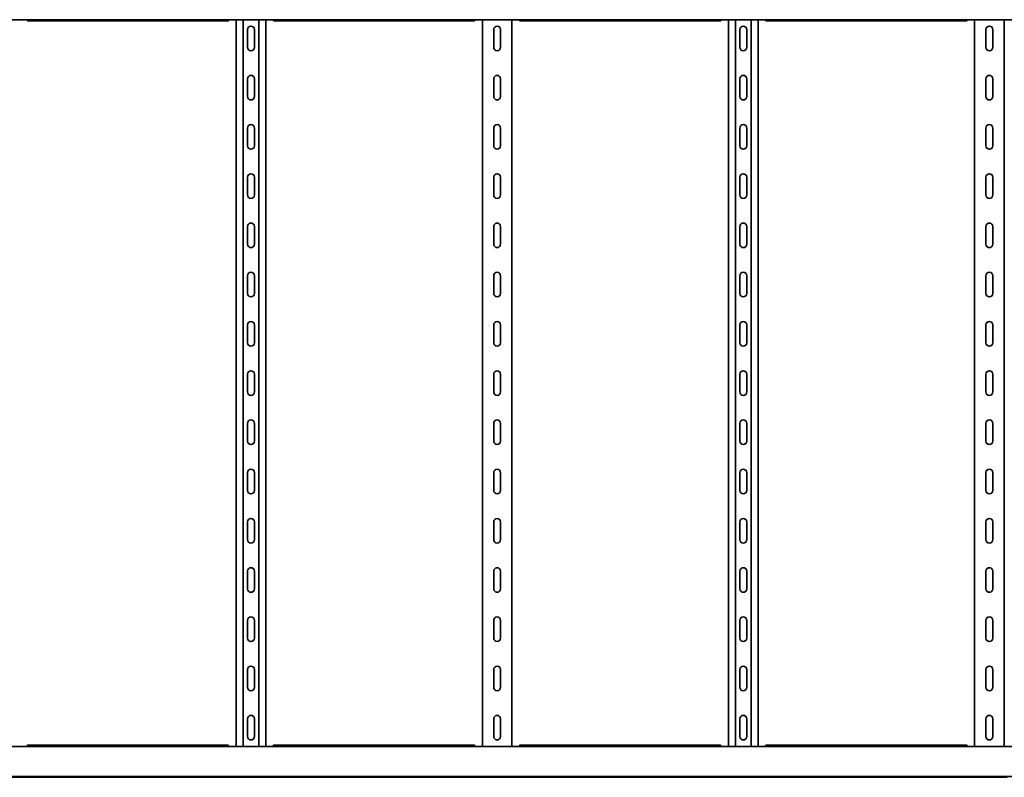
# Model space of a CAD drawing. Units: millimetres. Extents: x 457 to 7702, y -91 to 1289.
# Drawn here: x 5842 to 6842, y -91 to 679 of the extents above; entities that cross this region are included whole.
import ezdxf

# ---------------------------------------------------------------- set-up
doc = ezdxf.new("R2010")
doc.units = ezdxf.units.MM
doc.layers.add('Visible Edges(DIN)', color=7, linetype='Continuous', lineweight=35)

msp = doc.modelspace()

# ---------------------------------------------------------------- linework, layer by layer
at = {"layer": 'Visible Edges(DIN)'}
for p, q in [((1701.9, 678.7), (7701.9, 678.7)), ((6053.6, 677.5), (5850.2, 677.5)), ((6061.9, -59.3), (6061.9, 678.7)), ((6069, -59.3), (6069, 678.7)), ((6084.8, -59.3), (6084.8, 678.7)), ((6091.9, 678.7), (6091.9, -59.3)), ((6303.6, 677.5), (6100.2, 677.5)), ((6311.9, -59.3), (6311.9, 678.7)), ((6341.9, 678.7), (6341.9, -59.3)), ((6553.6, 677.5), (6350.2, 677.5)), ((6561.9, -59.3), (6561.9, 678.7)), ((6569, -59.3), (6569, 678.7)), ((6584.8, -59.3), (6584.8, 678.7)), ((6591.9, 678.7), (6591.9, -59.3)), ((6803.6, 677.5), (6600.2, 677.5)), ((6811.9, -59.3), (6811.9, 678.7)), ((6841.9, 678.7), (6841.9, -59.3)), ((6073.4, 650.7), (6073.4, 668.7)), ((6080.4, 668.7), (6080.4, 650.7)), ((6323.4, 650.7), (6323.4, 668.7)), ((6330.4, 668.7), (6330.4, 650.7)), ((6573.4, 650.7), (6573.4, 668.7)), ((6580.4, 668.7), (6580.4, 650.7)), ((6823.4, 650.7), (6823.4, 668.7)), ((6830.4, 668.7), (6830.4, 650.7)), ((6073.4, 600.7), (6073.4, 618.7)), ((6080.4, 618.7), (6080.4, 600.7)), ((6323.4, 600.7), (6323.4, 618.7)), ((6330.4, 618.7), (6330.4, 600.7)), ((6573.4, 600.7), (6573.4, 618.7)), ((6580.4, 618.7), (6580.4, 600.7)), ((6823.4, 600.7), (6823.4, 618.7)), ((6830.4, 618.7), (6830.4, 600.7)), ((6073.4, 550.7), (6073.4, 568.7)), ((6080.4, 568.7), (6080.4, 550.7)), ((6323.4, 550.7), (6323.4, 568.7)), ((6330.4, 568.7), (6330.4, 550.7)), ((6573.4, 550.7), (6573.4, 568.7)), ((6580.4, 568.7), (6580.4, 550.7)), ((6823.4, 550.7), (6823.4, 568.7)), ((6830.4, 568.7), (6830.4, 550.7)), ((6073.4, 500.7), (6073.4, 518.7)), ((6080.4, 518.7), (6080.4, 500.7)), ((6323.4, 500.7), (6323.4, 518.7)), ((6330.4, 518.7), (6330.4, 500.7)), ((6573.4, 500.7), (6573.4, 518.7)), ((6580.4, 518.7), (6580.4, 500.7)), ((6823.4, 500.7), (6823.4, 518.7)), ((6830.4, 518.7), (6830.4, 500.7)), ((6073.4, 450.7), (6073.4, 468.7)), ((6080.4, 468.7), (6080.4, 450.7)), ((6323.4, 450.7), (6323.4, 468.7)), ((6330.4, 468.7), (6330.4, 450.7)), ((6573.4, 450.7), (6573.4, 468.7)), ((6580.4, 468.7), (6580.4, 450.7)), ((6823.4, 450.7), (6823.4, 468.7)), ((6830.4, 468.7), (6830.4, 450.7)), ((6073.4, 400.7), (6073.4, 418.7)), ((6080.4, 418.7), (6080.4, 400.7)), ((6323.4, 400.7), (6323.4, 418.7)), ((6330.4, 418.7), (6330.4, 400.7)), ((6573.4, 400.7), (6573.4, 418.7)), ((6580.4, 418.7), (6580.4, 400.7)), ((6823.4, 400.7), (6823.4, 418.7)), ((6830.4, 418.7), (6830.4, 400.7)), ((6073.4, 350.7), (6073.4, 368.7)), ((6080.4, 368.7), (6080.4, 350.7)), ((6323.4, 350.7), (6323.4, 368.7)), ((6330.4, 368.7), (6330.4, 350.7)), ((6573.4, 350.7), (6573.4, 368.7)), ((6580.4, 368.7), (6580.4, 350.7)), ((6823.4, 350.7), (6823.4, 368.7)), ((6830.4, 368.7), (6830.4, 350.7)), ((6073.4, 300.7), (6073.4, 318.7)), ((6080.4, 318.7), (6080.4, 300.7)), ((6323.4, 300.7), (6323.4, 318.7)), ((6330.4, 318.7), (6330.4, 300.7)), ((6573.4, 300.7), (6573.4, 318.7)), ((6580.4, 318.7), (6580.4, 300.7)), ((6823.4, 300.7), (6823.4, 318.7)), ((6830.4, 318.7), (6830.4, 300.7)), ((6073.4, 250.7), (6073.4, 268.7)), ((6080.4, 268.7), (6080.4, 250.7)), ((6323.4, 250.7), (6323.4, 268.7)), ((6330.4, 268.7), (6330.4, 250.7)), ((6573.4, 250.7), (6573.4, 268.7)), ((6580.4, 268.7), (6580.4, 250.7)), ((6823.4, 250.7), (6823.4, 268.7)), ((6830.4, 268.7), (6830.4, 250.7)), ((6073.4, 200.7), (6073.4, 218.7)), ((6080.4, 218.7), (6080.4, 200.7)), ((6323.4, 200.7), (6323.4, 218.7)), ((6330.4, 218.7), (6330.4, 200.7)), ((6573.4, 200.7), (6573.4, 218.7)), ((6580.4, 218.7), (6580.4, 200.7)), ((6823.4, 200.7), (6823.4, 218.7)), ((6830.4, 218.7), (6830.4, 200.7)), ((6073.4, 150.7), (6073.4, 168.7)), ((6080.4, 168.7), (6080.4, 150.7)), ((6323.4, 150.7), (6323.4, 168.7)), ((6330.4, 168.7), (6330.4, 150.7)), ((6573.4, 150.7), (6573.4, 168.7)), ((6580.4, 168.7), (6580.4, 150.7)), ((6823.4, 150.7), (6823.4, 168.7)), ((6830.4, 168.7), (6830.4, 150.7)), ((6073.4, 100.7), (6073.4, 118.7)), ((6080.4, 118.7), (6080.4, 100.7)), ((6323.4, 100.7), (6323.4, 118.7)), ((6330.4, 118.7), (6330.4, 100.7)), ((6573.4, 100.7), (6573.4, 118.7)), ((6580.4, 118.7), (6580.4, 100.7)), ((6823.4, 100.7), (6823.4, 118.7)), ((6830.4, 118.7), (6830.4, 100.7)), ((6073.4, 50.7), (6073.4, 68.7)), ((6080.4, 68.7), (6080.4, 50.7)), ((6323.4, 50.7), (6323.4, 68.7)), ((6330.4, 68.7), (6330.4, 50.7)), ((6573.4, 50.7), (6573.4, 68.7)), ((6580.4, 68.7), (6580.4, 50.7)), ((6823.4, 50.7), (6823.4, 68.7)), ((6830.4, 68.7), (6830.4, 50.7)), ((6073.4, 0.7), (6073.4, 18.7)), ((6080.4, 18.7), (6080.4, 0.7)), ((6323.4, 0.7), (6323.4, 18.7)), ((6330.4, 18.7), (6330.4, 0.7)), ((6573.4, 0.7), (6573.4, 18.7)), ((6580.4, 18.7), (6580.4, 0.7)), ((6823.4, 0.7), (6823.4, 18.7)), ((6830.4, 18.7), (6830.4, 0.7)), ((6073.4, -49.3), (6073.4, -31.3)), ((6080.4, -31.3), (6080.4, -49.3)), ((6323.4, -49.3), (6323.4, -31.3)), ((6330.4, -31.3), (6330.4, -49.3)), ((6573.4, -49.3), (6573.4, -31.3)), ((6580.4, -31.3), (6580.4, -49.3)), ((6823.4, -49.3), (6823.4, -31.3)), ((6830.4, -31.3), (6830.4, -49.3)), ((7701.9, -59.3), (1701.9, -59.3)), ((5850.2, -58.1), (6053.6, -58.1)), ((6100.2, -58.1), (6303.6, -58.1)), ((6350.2, -58.1), (6553.6, -58.1)), ((6600.2, -58.1), (6803.6, -58.1)), ((7701.9, -90), (1701.9, -90)), ((5844.9, -90.7), (5808.9, -90.7)), ((5845.9, -90.5), (5850.2, -90.5)), ((6052.1, -90.7), (5851.7, -90.7)), ((6053.7, -90.5), (6057.9, -90.5)), ((6094.9, -90.7), (6058.9, -90.7)), ((6095.9, -90.5), (6100.2, -90.5)), ((6302.1, -90.7), (6101.7, -90.7)), ((6303.7, -90.5), (6307.9, -90.5)), ((6344.9, -90.7), (6308.9, -90.7)), ((6345.9, -90.5), (6350.2, -90.5)), ((6552.1, -90.7), (6351.7, -90.7)), ((6553.7, -90.5), (6557.9, -90.5)), ((6594.9, -90.7), (6558.9, -90.7)), ((6595.9, -90.5), (6600.2, -90.5)), ((6802.1, -90.7), (6601.7, -90.7)), ((6803.7, -90.5), (6807.9, -90.5)), ((6844.9, -90.7), (6808.9, -90.7))]:
    msp.add_line(p, q, dxfattribs=at)
for centre, start, end in [((6076.9, 668.7), 0, 180), ((6326.9, 668.7), 0, 180), ((6576.9, 668.7), 0, 180), ((6826.9, 668.7), 0, 180), ((6076.9, 650.7), 180, 0), ((6326.9, 650.7), 180, 0), ((6576.9, 650.7), 180, 0), ((6826.9, 650.7), 180, 0), ((6076.9, 618.7), 0, 180), ((6326.9, 618.7), 0, 180), ((6576.9, 618.7), 0, 180), ((6826.9, 618.7), 0, 180), ((6076.9, 600.7), 180, 0), ((6326.9, 600.7), 180, 0), ((6576.9, 600.7), 180, 0), ((6826.9, 600.7), 180, 0), ((6076.9, 568.7), 0, 180), ((6326.9, 568.7), 0, 180), ((6576.9, 568.7), 0, 180), ((6826.9, 568.7), 0, 180), ((6076.9, 550.7), 180, 0), ((6326.9, 550.7), 180, 0), ((6576.9, 550.7), 180, 0), ((6826.9, 550.7), 180, 0), ((6076.9, 518.7), 0, 180), ((6326.9, 518.7), 0, 180), ((6576.9, 518.7), 0, 180), ((6826.9, 518.7), 0, 180), ((6076.9, 500.7), 180, 0), ((6326.9, 500.7), 180, 0), ((6576.9, 500.7), 180, 0), ((6826.9, 500.7), 180, 0), ((6076.9, 468.7), 0, 180), ((6326.9, 468.7), 0, 180), ((6576.9, 468.7), 0, 180), ((6826.9, 468.7), 0, 180), ((6076.9, 450.7), 180, 0), ((6326.9, 450.7), 180, 0), ((6576.9, 450.7), 180, 0), ((6826.9, 450.7), 180, 0), ((6076.9, 418.7), 0, 180), ((6326.9, 418.7), 0, 180), ((6576.9, 418.7), 0, 180), ((6826.9, 418.7), 0, 180), ((6076.9, 400.7), 180, 0), ((6326.9, 400.7), 180, 0), ((6576.9, 400.7), 180, 0), ((6826.9, 400.7), 180, 0), ((6076.9, 368.7), 0, 180), ((6326.9, 368.7), 0, 180), ((6576.9, 368.7), 0, 180), ((6826.9, 368.7), 0, 180), ((6076.9, 350.7), 180, 0), ((6326.9, 350.7), 180, 0), ((6576.9, 350.7), 180, 0), ((6826.9, 350.7), 180, 0), ((6076.9, 318.7), 0, 180), ((6326.9, 318.7), 0, 180), ((6576.9, 318.7), 0, 180), ((6826.9, 318.7), 0, 180), ((6076.9, 300.7), 180, 0), ((6326.9, 300.7), 180, 0), ((6576.9, 300.7), 180, 0), ((6826.9, 300.7), 180, 0), ((6076.9, 268.7), 0, 180), ((6326.9, 268.7), 0, 180), ((6576.9, 268.7), 0, 180), ((6826.9, 268.7), 0, 180), ((6076.9, 250.7), 180, 0), ((6326.9, 250.7), 180, 0), ((6576.9, 250.7), 180, 0), ((6826.9, 250.7), 180, 0), ((6076.9, 218.7), 0, 180), ((6326.9, 218.7), 0, 180), ((6576.9, 218.7), 0, 180), ((6826.9, 218.7), 0, 180), ((6076.9, 200.7), 180, 0), ((6326.9, 200.7), 180, 0), ((6576.9, 200.7), 180, 0), ((6826.9, 200.7), 180, 0), ((6076.9, 168.7), 0, 180), ((6326.9, 168.7), 0, 180), ((6576.9, 168.7), 0, 180), ((6826.9, 168.7), 0, 180), ((6076.9, 150.7), 180, 0), ((6326.9, 150.7), 180, 0), ((6576.9, 150.7), 180, 0), ((6826.9, 150.7), 180, 0), ((6076.9, 118.7), 0, 180), ((6326.9, 118.7), 0, 180), ((6576.9, 118.7), 0, 180), ((6826.9, 118.7), 0, 180), ((6076.9, 100.7), 180, 0), ((6326.9, 100.7), 180, 0), ((6576.9, 100.7), 180, 0), ((6826.9, 100.7), 180, 0), ((6076.9, 68.7), 0, 180), ((6326.9, 68.7), 0, 180), ((6576.9, 68.7), 0, 180), ((6826.9, 68.7), 0, 180), ((6076.9, 50.7), 180, 0), ((6326.9, 50.7), 180, 0), ((6576.9, 50.7), 180, 0), ((6826.9, 50.7), 180, 0), ((6076.9, 18.7), 0, 180), ((6326.9, 18.7), 0, 180), ((6576.9, 18.7), 0, 180), ((6826.9, 18.7), 0, 180), ((6076.9, 0.7), 180, 0), ((6326.9, 0.7), 180, 0), ((6576.9, 0.7), 180, 0), ((6826.9, 0.7), 180, 0), ((6076.9, -31.3), 0, 180), ((6326.9, -31.3), 0, 180), ((6576.9, -31.3), 0, 180), ((6826.9, -31.3), 0, 180), ((6076.9, -49.3), 180, 0), ((6326.9, -49.3), 180, 0), ((6576.9, -49.3), 180, 0), ((6826.9, -49.3), 180, 0)]:
    msp.add_arc(centre, 3.5, start, end, dxfattribs=at)
for points, knots in [([(5849, 678.7), (5849.1, 678.7), (5849.1, 678.6), (5849.3, 678.2), (5849.5, 678), (5849.8, 677.6), (5850, 677.5), (5850.2, 677.5)], [0.042728, 0.042728, 0.042728, 0.042728, 0.068609, 0.068609, 0.206135, 0.206135, 0.341296, 0.341296, 0.341296, 0.341296]), ([(6053.6, 677.5), (6053.8, 677.5), (6053.9, 677.6), (6054.2, 677.8), (6054.4, 678), (6054.6, 678.4), (6054.7, 678.5), (6054.8, 678.7)], [0.236098, 0.236098, 0.236098, 0.236098, 0.343653, 0.343653, 0.46052, 0.46052, 0.534607, 0.534607, 0.534607, 0.534607]), ([(6099, 678.7), (6099.1, 678.7), (6099.1, 678.6), (6099.3, 678.2), (6099.5, 678), (6099.8, 677.6), (6100, 677.5), (6100.2, 677.5)], [0.042728, 0.042728, 0.042728, 0.042728, 0.068609, 0.068609, 0.206135, 0.206135, 0.341296, 0.341296, 0.341296, 0.341296]), ([(6303.6, 677.5), (6303.8, 677.5), (6303.9, 677.6), (6304.2, 677.8), (6304.4, 678), (6304.6, 678.4), (6304.7, 678.5), (6304.8, 678.7)], [0.236098, 0.236098, 0.236098, 0.236098, 0.343653, 0.343653, 0.46052, 0.46052, 0.534607, 0.534607, 0.534607, 0.534607]), ([(6349, 678.7), (6349.1, 678.7), (6349.1, 678.6), (6349.3, 678.2), (6349.5, 678), (6349.8, 677.6), (6350, 677.5), (6350.2, 677.5)], [0.042728, 0.042728, 0.042728, 0.042728, 0.068609, 0.068609, 0.206135, 0.206135, 0.341296, 0.341296, 0.341296, 0.341296]), ([(6553.6, 677.5), (6553.8, 677.5), (6553.9, 677.6), (6554.2, 677.8), (6554.4, 678), (6554.6, 678.4), (6554.7, 678.5), (6554.8, 678.7)], [0.236098, 0.236098, 0.236098, 0.236098, 0.343653, 0.343653, 0.46052, 0.46052, 0.534607, 0.534607, 0.534607, 0.534607]), ([(6599, 678.7), (6599.1, 678.7), (6599.1, 678.6), (6599.3, 678.2), (6599.5, 678), (6599.8, 677.6), (6600, 677.5), (6600.2, 677.5)], [0.042728, 0.042728, 0.042728, 0.042728, 0.068609, 0.068609, 0.206135, 0.206135, 0.341296, 0.341296, 0.341296, 0.341296]), ([(6803.6, 677.5), (6803.8, 677.5), (6803.9, 677.6), (6804.2, 677.8), (6804.4, 678), (6804.6, 678.4), (6804.7, 678.5), (6804.8, 678.7)], [0.236098, 0.236098, 0.236098, 0.236098, 0.343653, 0.343653, 0.46052, 0.46052, 0.534607, 0.534607, 0.534607, 0.534607]), ([(5850.2, -58.1), (5850, -58.1), (5849.9, -58.2), (5849.6, -58.4), (5849.5, -58.6), (5849.2, -58.9), (5849.1, -59.1), (5849, -59.3)], [0.236098, 0.236098, 0.236098, 0.236098, 0.343653, 0.343653, 0.46052, 0.46052, 0.534607, 0.534607, 0.534607, 0.534607]), ([(6054.8, -59.3), (6054.8, -59.2), (6054.7, -59.2), (6054.5, -58.8), (6054.3, -58.5), (6054, -58.2), (6053.8, -58.1), (6053.6, -58.1)], [0.042728, 0.042728, 0.042728, 0.042728, 0.068609, 0.068609, 0.206135, 0.206135, 0.341296, 0.341296, 0.341296, 0.341296]), ([(6100.2, -58.1), (6100, -58.1), (6099.9, -58.2), (6099.6, -58.4), (6099.5, -58.6), (6099.2, -58.9), (6099.1, -59.1), (6099, -59.3)], [0.236098, 0.236098, 0.236098, 0.236098, 0.343653, 0.343653, 0.46052, 0.46052, 0.534607, 0.534607, 0.534607, 0.534607]), ([(6304.8, -59.3), (6304.8, -59.2), (6304.7, -59.2), (6304.5, -58.8), (6304.3, -58.5), (6304, -58.2), (6303.8, -58.1), (6303.6, -58.1)], [0.042728, 0.042728, 0.042728, 0.042728, 0.068609, 0.068609, 0.206135, 0.206135, 0.341296, 0.341296, 0.341296, 0.341296]), ([(6350.2, -58.1), (6350, -58.1), (6349.9, -58.2), (6349.6, -58.4), (6349.5, -58.6), (6349.2, -58.9), (6349.1, -59.1), (6349, -59.3)], [0.236098, 0.236098, 0.236098, 0.236098, 0.343653, 0.343653, 0.46052, 0.46052, 0.534607, 0.534607, 0.534607, 0.534607]), ([(6554.8, -59.3), (6554.8, -59.2), (6554.7, -59.2), (6554.5, -58.8), (6554.3, -58.5), (6554, -58.2), (6553.8, -58.1), (6553.6, -58.1)], [0.042728, 0.042728, 0.042728, 0.042728, 0.068609, 0.068609, 0.206135, 0.206135, 0.341296, 0.341296, 0.341296, 0.341296]), ([(6600.2, -58.1), (6600, -58.1), (6599.9, -58.2), (6599.6, -58.4), (6599.5, -58.6), (6599.2, -58.9), (6599.1, -59.1), (6599, -59.3)], [0.236098, 0.236098, 0.236098, 0.236098, 0.343653, 0.343653, 0.46052, 0.46052, 0.534607, 0.534607, 0.534607, 0.534607]), ([(6804.8, -59.3), (6804.8, -59.2), (6804.7, -59.2), (6804.5, -58.8), (6804.3, -58.5), (6804, -58.2), (6803.8, -58.1), (6803.6, -58.1)], [0.042728, 0.042728, 0.042728, 0.042728, 0.068609, 0.068609, 0.206135, 0.206135, 0.341296, 0.341296, 0.341296, 0.341296]), ([(5844.9, -90.7), (5844.9, -90.7), (5844.9, -90.7), (5845, -90.7), (5845.1, -90.6), (5845.3, -90.6), (5845.4, -90.6), (5845.7, -90.5), (5845.8, -90.5), (5845.9, -90.5)], [-0.15194, -0.15194, -0.15194, -0.15194, -0.113964, -0.113964, -0.075988, -0.075988, -0.037994, -0.037994, 0, 0, 0, 0]), ([(5850.2, -90.5), (5850.4, -90.5), (5850.6, -90.5), (5851.1, -90.6), (5851.3, -90.6), (5851.5, -90.7), (5851.7, -90.7), (5851.7, -90.7)], [0, 0, 0, 0, 0.067102, 0.067102, 0.134204, 0.134204, 0.190747, 0.190747, 0.190747, 0.190747]), ([(6052.1, -90.7), (6052.2, -90.7), (6052.3, -90.7), (6052.6, -90.6), (6052.8, -90.6), (6053.2, -90.5), (6053.4, -90.5), (6053.7, -90.5)], [-0.190747, -0.190747, -0.190747, -0.190747, -0.134204, -0.134204, -0.067102, -0.067102, 0, 0, 0, 0]), ([(6057.9, -90.5), (6058, -90.5), (6058.2, -90.5), (6058.4, -90.6), (6058.5, -90.6), (6058.7, -90.6), (6058.8, -90.7), (6058.9, -90.7), (6058.9, -90.7), (6058.9, -90.7)], [0, 0, 0, 0, 0.037994, 0.037994, 0.075988, 0.075988, 0.113964, 0.113964, 0.15194, 0.15194, 0.15194, 0.15194]), ([(6094.9, -90.7), (6094.9, -90.7), (6094.9, -90.7), (6095, -90.7), (6095.1, -90.6), (6095.3, -90.6), (6095.4, -90.6), (6095.7, -90.5), (6095.8, -90.5), (6095.9, -90.5)], [-0.15194, -0.15194, -0.15194, -0.15194, -0.113964, -0.113964, -0.075988, -0.075988, -0.037994, -0.037994, 0, 0, 0, 0]), ([(6100.2, -90.5), (6100.4, -90.5), (6100.6, -90.5), (6101.1, -90.6), (6101.3, -90.6), (6101.5, -90.7), (6101.7, -90.7), (6101.7, -90.7)], [0, 0, 0, 0, 0.067102, 0.067102, 0.134204, 0.134204, 0.190747, 0.190747, 0.190747, 0.190747]), ([(6302.1, -90.7), (6302.2, -90.7), (6302.3, -90.7), (6302.6, -90.6), (6302.8, -90.6), (6303.2, -90.5), (6303.4, -90.5), (6303.7, -90.5)], [-0.190747, -0.190747, -0.190747, -0.190747, -0.134204, -0.134204, -0.067102, -0.067102, 0, 0, 0, 0]), ([(6307.9, -90.5), (6308, -90.5), (6308.2, -90.5), (6308.4, -90.6), (6308.5, -90.6), (6308.7, -90.6), (6308.8, -90.7), (6308.9, -90.7), (6308.9, -90.7), (6308.9, -90.7)], [0, 0, 0, 0, 0.037994, 0.037994, 0.075988, 0.075988, 0.113964, 0.113964, 0.15194, 0.15194, 0.15194, 0.15194]), ([(6344.9, -90.7), (6344.9, -90.7), (6344.9, -90.7), (6345, -90.7), (6345.1, -90.6), (6345.3, -90.6), (6345.4, -90.6), (6345.7, -90.5), (6345.8, -90.5), (6345.9, -90.5)], [-0.15194, -0.15194, -0.15194, -0.15194, -0.113964, -0.113964, -0.075988, -0.075988, -0.037994, -0.037994, 0, 0, 0, 0]), ([(6350.2, -90.5), (6350.4, -90.5), (6350.6, -90.5), (6351.1, -90.6), (6351.3, -90.6), (6351.5, -90.7), (6351.7, -90.7), (6351.7, -90.7)], [0, 0, 0, 0, 0.067102, 0.067102, 0.134204, 0.134204, 0.190747, 0.190747, 0.190747, 0.190747]), ([(6552.1, -90.7), (6552.2, -90.7), (6552.3, -90.7), (6552.6, -90.6), (6552.8, -90.6), (6553.2, -90.5), (6553.4, -90.5), (6553.7, -90.5)], [-0.190747, -0.190747, -0.190747, -0.190747, -0.134204, -0.134204, -0.067102, -0.067102, 0, 0, 0, 0]), ([(6557.9, -90.5), (6558, -90.5), (6558.2, -90.5), (6558.4, -90.6), (6558.5, -90.6), (6558.7, -90.6), (6558.8, -90.7), (6558.9, -90.7), (6558.9, -90.7), (6558.9, -90.7)], [0, 0, 0, 0, 0.037994, 0.037994, 0.075988, 0.075988, 0.113964, 0.113964, 0.15194, 0.15194, 0.15194, 0.15194]), ([(6594.9, -90.7), (6594.9, -90.7), (6594.9, -90.7), (6595, -90.7), (6595.1, -90.6), (6595.3, -90.6), (6595.4, -90.6), (6595.7, -90.5), (6595.8, -90.5), (6595.9, -90.5)], [-0.15194, -0.15194, -0.15194, -0.15194, -0.113964, -0.113964, -0.075988, -0.075988, -0.037994, -0.037994, 0, 0, 0, 0]), ([(6600.2, -90.5), (6600.4, -90.5), (6600.6, -90.5), (6601.1, -90.6), (6601.3, -90.6), (6601.5, -90.7), (6601.7, -90.7), (6601.7, -90.7)], [0, 0, 0, 0, 0.067102, 0.067102, 0.134204, 0.134204, 0.190747, 0.190747, 0.190747, 0.190747]), ([(6802.1, -90.7), (6802.2, -90.7), (6802.3, -90.7), (6802.6, -90.6), (6802.8, -90.6), (6803.2, -90.5), (6803.4, -90.5), (6803.7, -90.5)], [-0.190747, -0.190747, -0.190747, -0.190747, -0.134204, -0.134204, -0.067102, -0.067102, 0, 0, 0, 0]), ([(6807.9, -90.5), (6808, -90.5), (6808.2, -90.5), (6808.4, -90.6), (6808.5, -90.6), (6808.7, -90.6), (6808.8, -90.7), (6808.9, -90.7), (6808.9, -90.7), (6808.9, -90.7)], [0, 0, 0, 0, 0.037994, 0.037994, 0.075988, 0.075988, 0.113964, 0.113964, 0.15194, 0.15194, 0.15194, 0.15194])]:
    msp.add_open_spline(points, degree=3, knots=knots, dxfattribs=at)

doc.saveas('drawing.dxf')
